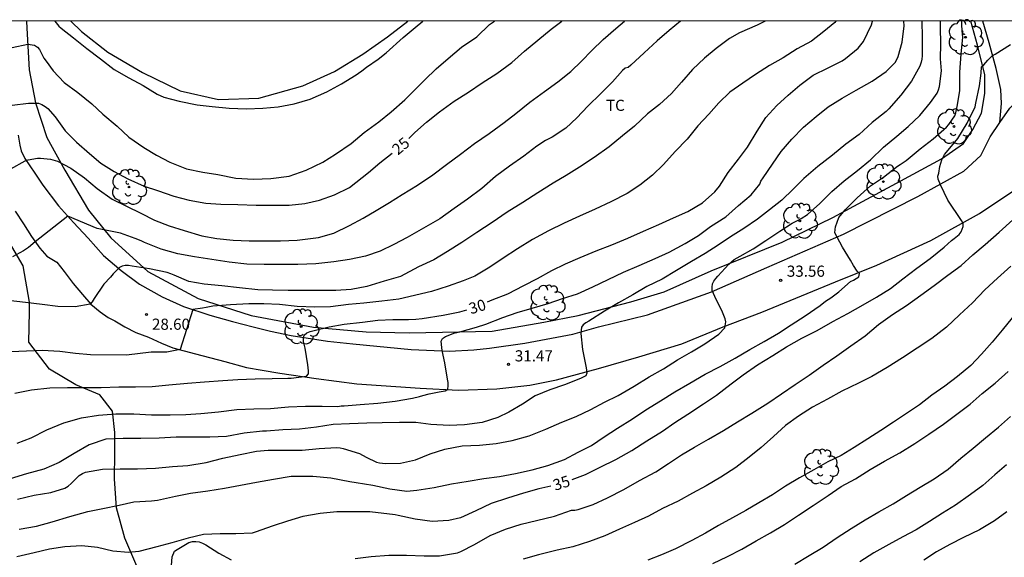
# Model space of a CAD drawing. Units: metres. Extents: x 575044 to 575394, y 4795040 to 4795291.
# Drawn here: x 575290 to 575356, y 4795254 to 4795290 of the extents above; entities that cross this region are included whole.
import ezdxf

# ---------------------------------------------------------------- set-up
doc = ezdxf.new("R2010")
doc.units = ezdxf.units.M
for name, color, linetype in [('010106', 9, 'Continuous'), ('020101', 3, 'CABEZA_TALUD'), ('020104', 34, 'Continuous'), ('020107', 3, 'Continuous'), ('020204', 9, 'Continuous'), ('020307', 24, 'Continuous'), ('020308', 9, 'Continuous'), ('060110', 9, 'Continuous'), ('060134', 9, 'Continuous'), ('070104', 3, 'Continuous'), ('100202', 3, 'Continuous'), ('100301', 7, 'Continuous')]:
    doc.layers.add(name, color=color, linetype=linetype)
doc.layers.add('020105', color=24, linetype='Continuous', lineweight=30)
doc.styles.add('ARIAL', font='ARIAL.TTF', dxfattribs={"height": 1})
doc.styles.add('ARIALI', font='ARIALI.TTF', dxfattribs={"height": 1})
doc.linetypes.add('CABEZA_TALUD', pattern='A,0.1,[204,DONOSTI.shx,S=0.15,R=0,X=0,Y=0],0,0.2', length=0.3)

# ---------------------------------------------------------------- blocks, each defined once
blk = doc.blocks.new('COTAPU')
blk.add_circle((0, 0), 0.075)
blk = doc.blocks.new('ARBOL')
blk.add_circle((0, 0), 0.0587)
for centre, radius, start, end in [((-0.564, 0.381), 0.532, 92.28, 254.58), ((-0.28, 0.855), 0.3, 359.28777, 173.60777), ((0.097, 0.97), 0.21, 23.15651, 160.46651), ((0.438, 0.881), 0.24, 301.57804, 139.32804), ((0.656, 0.288), 0.443, 319.85562, 114.76562), ((-0.091, 0.321), 0.12, 119.14, 310.56), ((0.819, -0.249), 0.383, 235.52754, 62.02753), ((-0.556, -0.339), 0.555, 142.64, 266.54), ((-0.039, -0.384), 0.21, 189.64, 323.88), ((0.299, -0.624), 0.532, 224.67, 0.24), ((-0.301, -0.676), 0.45, 213.78, 295.32)]:
    blk.add_arc(centre, radius, start, end)

msp = doc.modelspace()

# ---------------------------------------------------------------- linework, layer by layer
at = {"layer": '010106', "flags": 128}
msp.add_lwpolyline([(575394.37, 4795040.351), (575394.375, 4795290.344), (575044.385, 4795290.351), (575044.38, 4795040.358)], close=True, dxfattribs=at)
at = {"layer": '020101'}
msp.add_polyline3d([(575290.228, 4795290.346, 23.22), (575290.258, 4795289.862, 23.378), (575290.42, 4795287.068, 24.042), (575290.844, 4795284.836, 24.594), (575291.6, 4795282.522, 25.306), (575292.812, 4795280.316, 25.756), (575294.398, 4795277.636, 26.818), (575295.888, 4795275.76, 27.418), (575298.394, 4795273.514, 28.052), (575301.759, 4795271.698, 28.63), (575305.331, 4795270.546, 29.232), (575309.509, 4795269.76, 29.866), (575313.065, 4795269.448, 30.216), (575315.959, 4795269.372, 30.728), (575321.535, 4795269.492, 31.232), (575325.007, 4795270.09, 31.586), (575327.299, 4795270.534, 31.832), (575330.857, 4795271.47, 32.244), (575333.081, 4795272.133, 32.456), (575336.247, 4795273.559, 32.912), (575341.026, 4795275.477, 33.336), (575344.42, 4795277.133, 33.918), (575348.984, 4795279.597, 34.544), (575351.734, 4795281.075, 34.916), (575353.204, 4795282.117, 35.228), (575353.83, 4795283.043, 35.374), (575354.41, 4795284.147, 35.356), (575354.63, 4795285.473, 35.322), (575354.644, 4795286.719, 35.046), (575354.144, 4795288.731, 34.728), (575353.696, 4795290.345, 34.429)], dxfattribs=at)
at = {"layer": '020104', "flags": 128}
for points, elevation in [([(575339.882, 4795290.345), (575339.334, 4795290.078), (575338.154, 4795289.55), (575337.48, 4795289.168), (575336.592, 4795288.496), (575335.8, 4795287.858), (575334.996, 4795287.09), (575334.244, 4795286.232), (575333.586, 4795285.478), (575332.782, 4795284.732), (575331.962, 4795284.11), (575331.082, 4795283.28), (575330.288, 4795282.618), (575329.392, 4795281.892), (575328.386, 4795281.166), (575327.392, 4795280.524), (575326.498, 4795279.958), (575325.626, 4795279.454), (575324.596, 4795278.802), (575323.584, 4795278.145), (575322.544, 4795277.505), (575321.534, 4795276.803), (575320.496, 4795276.135), (575319.498, 4795275.459), (575318.532, 4795274.859), (575317.598, 4795274.293), (575316.572, 4795273.807), (575315.366, 4795273.167), (575314.274, 4795272.845), (575313.108, 4795272.499), (575312.058, 4795272.297), (575311.02, 4795272.233), (575309.95, 4795272.233), (575308.938, 4795272.233), (575307.824, 4795272.233), (575306.772, 4795272.249), (575305.768, 4795272.275), (575304.556, 4795272.395), (575303.35, 4795272.531), (575302.164, 4795272.659), (575301.141, 4795272.835), (575300.155, 4795273.259), (575299.929, 4795273.355), (575299.683, 4795273.429), (575298.503, 4795273.681), (575297.333, 4795273.871), (575297.095, 4795273.903), (575296.867, 4795273.909), (575296.651, 4795273.861), (575296.471, 4795273.773), (575296.064, 4795273.348), (575295.875, 4795273.125), (575295.439, 4795272.643), (575294.769, 4795271.681), (575294.643, 4795271.473), (575294.513, 4795271.301), (575293.493, 4795271.129), (575292.331, 4795271.151), (575291.291, 4795271.287), (575290.167, 4795271.409), (575289.007, 4795271.555)], 28), ([(575350.411, 4795290.345), (575350.419, 4795289.268), (575350.419, 4795288.228), (575350.417, 4795288.016), (575350.395, 4795287.792), (575350.353, 4795287.592), (575350.267, 4795287.318), (575349.705, 4795286.306), (575348.989, 4795285.364), (575348.181, 4795284.438), (575348.009, 4795284.26), (575347.069, 4795283.518), (575346.189, 4795282.722), (575345.293, 4795282.056), (575344.399, 4795281.32), (575343.415, 4795280.566), (575342.477, 4795279.766), (575341.757, 4795279.044), (575340.993, 4795278.312), (575340.174, 4795277.658), (575339.366, 4795277.028), (575338.438, 4795276.398), (575337.542, 4795275.846), (575336.71, 4795275.264), (575335.84, 4795274.72), (575334.924, 4795274.166), (575333.916, 4795273.57), (575332.944, 4795272.984), (575331.916, 4795272.497), (575330.988, 4795271.937), (575330.012, 4795271.395), (575329.086, 4795270.825), (575328.018, 4795270.173), (575327.828, 4795270.061), (575327.644, 4795269.923), (575327.52, 4795269.759), (575327.486, 4795269.341), (575327.602, 4795268.253), (575327.832, 4795267.141), (575327.874, 4795266.899), (575327.886, 4795266.675), (575327.832, 4795266.481), (575327.472, 4795266.299), (575326.394, 4795265.889), (575325.412, 4795265.535), (575324.422, 4795265.137), (575323.558, 4795264.589), (575322.644, 4795264.035), (575321.9, 4795263.677), (575320.864, 4795263.343), (575319.662, 4795263.201), (575318.634, 4795263.149), (575317.412, 4795263.209), (575316.386, 4795263.343), (575315.296, 4795263.339), (575314.134, 4795263.323), (575313.11, 4795263.311), (575311.934, 4795263.253), (575310.848, 4795263.205), (575309.722, 4795263.043), (575308.584, 4795262.897), (575307.464, 4795262.849), (575306.368, 4795262.777), (575306.098, 4795262.771), (575304.854, 4795262.635), (575303.67, 4795262.399), (575302.548, 4795262.357), (575301.368, 4795262.357), (575300.28, 4795262.357), (575299.146, 4795262.292), (575297.922, 4795262.27), (575296.726, 4795262.27), (575295.554, 4795262.226), (575294.44, 4795261.844), (575293.434, 4795261.258), (575292.422, 4795260.658), (575291.387, 4795260.216), (575290.225, 4795259.888), (575289.143, 4795259.562)], 32), ([(575289.179, 4795280.409), (575290.131, 4795280.951), (575290.339, 4795281.007), (575290.969, 4795281.123), (575291.171, 4795281.123), (575291.837, 4795281.069), (575292.323, 4795280.913), (575293.215, 4795280.445), (575294.129, 4795279.809), (575294.971, 4795279.079), (575295.997, 4795278.357), (575296.943, 4795277.897), (575297.915, 4795277.417), (575298.833, 4795276.957), (575299.811, 4795276.579), (575300.835, 4795276.261), (575302.013, 4795275.909), (575303.025, 4795275.733), (575304.126, 4795275.613), (575305.194, 4795275.577), (575306.206, 4795275.577), (575307.312, 4795275.577), (575308.426, 4795275.617), (575309.848, 4795275.799), (575310.876, 4795276.083), (575311.936, 4795276.587), (575312.86, 4795277.097), (575313.738, 4795277.609), (575314.626, 4795278.133), (575315.474, 4795278.691), (575316.512, 4795279.317), (575317.53, 4795279.999), (575318.462, 4795280.701), (575319.406, 4795281.401), (575320.346, 4795282.106), (575321.32, 4795282.776), (575322.324, 4795283.518), (575323.126, 4795284.122), (575324.062, 4795284.894), (575325.054, 4795285.616), (575325.93, 4795286.264), (575326.806, 4795286.95), (575327.54, 4795287.646), (575328.236, 4795288.366), (575328.996, 4795289.098), (575329.846, 4795289.854), (575330.423, 4795290.345)], 26), ([(575344.627, 4795290.345), (575344.566, 4795290.258), (575343.814, 4795289.65), (575342.98, 4795289.004), (575342.034, 4795288.476), (575341.074, 4795287.878), (575340.17, 4795287.352), (575339.234, 4795286.752), (575338.368, 4795286.18), (575337.508, 4795285.574), (575336.77, 4795284.846), (575336.09, 4795284.088), (575335.344, 4795283.296), (575334.628, 4795282.414), (575333.818, 4795281.584), (575333.036, 4795280.694), (575332.304, 4795279.974), (575331.45, 4795279.314), (575330.59, 4795278.754), (575329.5, 4795278.184), (575328.45, 4795277.688), (575327.404, 4795277.232), (575326.368, 4795276.757), (575325.308, 4795276.237), (575324.236, 4795275.649), (575323.23, 4795275.027), (575322.266, 4795274.407), (575321.36, 4795273.785), (575320.37, 4795273.185), (575319.572, 4795272.885), (575318.566, 4795272.511), (575317.448, 4795272.151), (575315.256, 4795271.637), (575314.116, 4795271.499), (575312.894, 4795271.375), (575311.87, 4795271.275), (575310.66, 4795271.129), (575309.602, 4795271.105), (575308.42, 4795271.155), (575307.24, 4795271.293), (575306.176, 4795271.331), (575305.166, 4795271.319), (575303.936, 4795271.271), (575302.748, 4795271.183), (575302.298, 4795271.087), (575302.07, 4795271.037), (575301.405, 4795270.95), (575300.55, 4795268.249), (575299.667, 4795268.071), (575298.617, 4795268.071), (575296.945, 4795267.877), (575294.535, 4795267.895), (575293.527, 4795267.987), (575292.473, 4795268.121), (575291.289, 4795268.182), (575290.233, 4795268.142), (575289.211, 4795268.106)], 29), ([(575289.269, 4795288.559), (575290.327, 4795288.801), (575290.773, 4795288.725), (575290.961, 4795288.589), (575291.095, 4795288.431), (575291.401, 4795287.857), (575291.547, 4795287.641), (575292.021, 4795286.993), (575292.761, 4795286.219), (575293.675, 4795285.533), (575294.623, 4795284.775), (575295.363, 4795284.079), (575296.323, 4795283.287), (575297.111, 4795282.547), (575298.113, 4795281.837), (575298.973, 4795281.321), (575299.873, 4795280.847), (575300.991, 4795280.417), (575302.091, 4795280.193), (575303.087, 4795280.023), (575304.305, 4795279.791), (575305.489, 4795279.707), (575306.657, 4795279.753), (575307.876, 4795279.911), (575309.016, 4795280.329), (575310.152, 4795280.861), (575311, 4795281.403), (575312.044, 4795282.105), (575312.928, 4795282.859), (575313.902, 4795283.575), (575314.736, 4795284.233), (575315.654, 4795285.039), (575316.212, 4795285.608), (575317.004, 4795286.384), (575317.76, 4795287.144), (575318.572, 4795287.826), (575319.476, 4795288.596), (575320.49, 4795289.29), (575321.356, 4795290.118), (575321.692, 4795290.345)], 24), ([(575334.176, 4795290.345), (575333.416, 4795289.706), (575332.616, 4795289.026), (575331.748, 4795288.22), (575330.85, 4795287.374), (575330.658, 4795287.232), (575330.464, 4795287.168), (575330.296, 4795287.024), (575329.614, 4795286.264), (575328.834, 4795285.466), (575327.966, 4795284.616), (575327.226, 4795283.84), (575326.468, 4795283.142), (575325.568, 4795282.548), (575325.11, 4795282.306), (575324.53, 4795281.926), (575323.654, 4795281.268), (575322.694, 4795280.588), (575321.754, 4795279.885), (575320.822, 4795279.077), (575319.868, 4795278.379), (575318.964, 4795277.739), (575318.004, 4795277.051), (575315.822, 4795275.795), (575314.922, 4795275.309), (575314.004, 4795274.865), (575313.012, 4795274.535), (575311.944, 4795274.303), (575310.88, 4795274.143), (575309.68, 4795274.017), (575308.458, 4795273.971), (575307.24, 4795273.969), (575306.204, 4795273.969), (575305.034, 4795274.001), (575303.846, 4795274.135), (575302.681, 4795274.305), (575301.519, 4795274.479), (575300.395, 4795274.691), (575299.277, 4795275.007), (575298.169, 4795275.457), (575297.935, 4795275.555), (575297.535, 4795275.725), (575296.551, 4795276.091), (575294.983, 4795276.403), (575293.013, 4795277.222), (575290.816, 4795275.504), (575290.369, 4795275.118), (575290.019, 4795274.884), (575289.297, 4795274.495)], 27), ([(575289.595, 4795261.964), (575290.553, 4795262.314), (575291.591, 4795262.86), (575292.739, 4795263.316), (575293.925, 4795263.652), (575295.072, 4795263.844), (575296.244, 4795263.928), (575297.438, 4795263.927), (575298.622, 4795263.875), (575299.884, 4795263.863), (575300.936, 4795263.877), (575301.958, 4795263.951), (575303.142, 4795264.075), (575304.356, 4795264.215), (575305.51, 4795264.259), (575306.634, 4795264.301), (575307.828, 4795264.401), (575308.976, 4795264.437), (575310.1, 4795264.445), (575311.148, 4795264.433), (575311.37, 4795264.465), (575311.576, 4795264.465), (575312.652, 4795264.553), (575313.844, 4795264.653), (575315.008, 4795264.791), (575316.17, 4795264.981), (575316.648, 4795265.091), (575316.858, 4795265.175), (575317.288, 4795265.279), (575317.96, 4795265.403), (575318.372, 4795265.475), (575318.54, 4795265.601), (575318.57, 4795265.807), (575318.568, 4795266.035), (575318.524, 4795266.265), (575318.34, 4795267.367), (575318.174, 4795268.197), (575318.136, 4795268.397), (575318.098, 4795268.815), (575318.198, 4795269.005), (575318.38, 4795269.125), (575318.564, 4795269.207), (575318.96, 4795269.349), (575319.362, 4795269.455), (575320.468, 4795269.757), (575321.092, 4795269.967), (575322.246, 4795270.419), (575323.2, 4795270.749), (575324.206, 4795271.037), (575325.286, 4795271.359), (575326.256, 4795271.679), (575327.272, 4795271.999), (575328.294, 4795272.477), (575329.318, 4795272.973), (575330.364, 4795273.453), (575331.396, 4795273.904), (575332.49, 4795274.372), (575333.424, 4795274.808), (575334.496, 4795275.386), (575335.384, 4795275.934), (575336.198, 4795276.54), (575337.222, 4795277.184), (575338.09, 4795277.934), (575338.924, 4795278.67), (575339.506, 4795279.376), (575339.584, 4795279.576), (575339.732, 4795279.806), (575340.372, 4795280.716), (575340.954, 4795281.576), (575341.66, 4795282.4), (575342.456, 4795283.206), (575343.3, 4795283.928), (575344.11, 4795284.572), (575345.038, 4795285.164), (575345.994, 4795285.69), (575347.061, 4795286.298), (575348.017, 4795286.946), (575348.615, 4795287.552), (575348.727, 4795287.752), (575348.817, 4795287.956), (575349.077, 4795288.928), (575349.212, 4795290.03), (575349.19, 4795290.345)], 31), ([(575289.625, 4795258.198), (575290.748, 4795258.456), (575291.858, 4795258.642), (575292.798, 4795258.928), (575293.04, 4795259.076), (575293.238, 4795259.246), (575293.404, 4795259.432), (575293.764, 4795259.792), (575294.004, 4795259.928), (575294.19, 4795260.002), (575295.328, 4795260.214), (575296.528, 4795260.244), (575297.7, 4795260.244), (575298.896, 4795260.284), (575300.032, 4795260.386), (575301.076, 4795260.456), (575302.306, 4795260.655), (575303.432, 4795260.943), (575304.584, 4795261.201), (575305.69, 4795261.427), (575306.482, 4795261.495), (575307.642, 4795261.495), (575308.754, 4795261.481), (575309.908, 4795261.591), (575311.058, 4795261.661), (575311.318, 4795261.645), (575311.52, 4795261.601), (575312.604, 4795261.263), (575313.06, 4795261.025), (575313.744, 4795260.679), (575313.952, 4795260.629), (575314.162, 4795260.603), (575314.376, 4795260.601), (575315.376, 4795260.621), (575316.374, 4795260.839), (575317.368, 4795261.237), (575318.348, 4795261.563), (575319.502, 4795261.773), (575320.67, 4795261.829), (575321.798, 4795261.937), (575322.874, 4795262.147), (575324.02, 4795262.455), (575325.126, 4795262.909), (575326.216, 4795263.377), (575327.176, 4795263.751), (575328.156, 4795264.221), (575329.086, 4795264.715), (575329.992, 4795265.175), (575331.068, 4795265.787), (575332.079, 4795266.419), (575333.041, 4795266.947), (575333.985, 4795267.563), (575334.931, 4795268.101), (575335.813, 4795268.647), (575336.755, 4795269.281), (575337.171, 4795269.726), (575337.241, 4795270.118), (575337.187, 4795270.318), (575337.009, 4795270.768), (575336.499, 4795271.82), (575336.32, 4795272.232), (575336.302, 4795272.454), (575336.334, 4795272.672), (575336.426, 4795272.852), (575336.554, 4795273.042), (575336.698, 4795273.186), (575337.436, 4795273.996), (575337.798, 4795274.302), (575338.201, 4795274.53), (575339.075, 4795275.034), (575339.925, 4795275.592), (575340.853, 4795276.208), (575341.691, 4795276.764), (575342.103, 4795276.958), (575342.289, 4795277.058), (575342.723, 4795277.34), (575343.539, 4795278.078), (575344.359, 4795278.884), (575345.189, 4795279.602), (575346.083, 4795280.302), (575346.957, 4795281.022), (575347.827, 4795281.864), (575348.727, 4795282.604), (575349.483, 4795283.262), (575350.259, 4795283.986), (575350.981, 4795284.868), (575351.423, 4795285.498), (575351.517, 4795285.714), (575351.587, 4795285.952), (575351.735, 4795287.008), (575351.705, 4795287.272), (575351.665, 4795287.802), (575351.671, 4795288.808), (575351.665, 4795289.914), (575351.653, 4795290.345)], 33), ([(575289.73, 4795256.168), (575290.896, 4795256.382), (575291.956, 4795256.658), (575293.152, 4795257.022), (575294.364, 4795257.37), (575295.35, 4795257.568), (575296.454, 4795257.79), (575297.442, 4795258.02), (575298.626, 4795258.088), (575299.046, 4795258.13), (575300.238, 4795258.394), (575301.264, 4795258.594), (575302.414, 4795258.758), (575303.528, 4795258.928), (575304.614, 4795259.131), (575305.686, 4795259.347), (575306.84, 4795259.533), (575308.018, 4795259.731), (575308.286, 4795259.735), (575309.466, 4795259.731), (575310.678, 4795259.625), (575311.958, 4795259.389), (575312.396, 4795259.309), (575313.498, 4795259.141), (575314.652, 4795258.889), (575315.79, 4795258.731), (575316.46, 4795258.789), (575317.634, 4795258.967), (575318.796, 4795259.217), (575319.904, 4795259.411), (575320.96, 4795259.579), (575322.012, 4795259.721), (575323.1, 4795259.929), (575324.226, 4795260.159), (575325.274, 4795260.451), (575326.396, 4795260.871), (575327.31, 4795261.359), (575328.208, 4795261.811), (575329.053, 4795262.395), (575329.957, 4795262.963), (575330.949, 4795263.589), (575331.851, 4795264.207), (575332.833, 4795264.801), (575333.807, 4795265.403), (575334.811, 4795266.001), (575335.843, 4795266.595), (575336.851, 4795267.113), (575337.851, 4795267.685), (575338.845, 4795268.248), (575339.807, 4795268.8), (575340.759, 4795269.356), (575341.625, 4795269.918), (575342.557, 4795270.512), (575343.575, 4795271.218), (575343.937, 4795271.498), (575344.289, 4795271.744), (575344.827, 4795272.146), (575345.619, 4795272.838), (575345.801, 4795272.928), (575346.177, 4795273.154), (575346.203, 4795273.368), (575346.061, 4795273.518), (575345.817, 4795273.908), (575345.601, 4795274.272), (575345.077, 4795275.148), (575344.561, 4795276.11), (575344.571, 4795276.32), (575344.609, 4795276.518), (575344.831, 4795277.14), (575345.245, 4795277.654), (575346.051, 4795278.452), (575346.955, 4795279.256), (575347.837, 4795279.846), (575348.769, 4795280.594), (575348.945, 4795280.696), (575349.349, 4795280.96), (575350.295, 4795281.746), (575351.161, 4795282.422), (575352.065, 4795283.206), (575352.219, 4795283.39), (575352.613, 4795283.97), (575352.679, 4795284.168), (575352.771, 4795284.592), (575352.955, 4795285.664), (575352.957, 4795285.874), (575352.953, 4795286.918), (575353.053, 4795288.11), (575353.149, 4795289.27), (575353.115, 4795289.69), (575353.085, 4795290.124), (575353.084, 4795290.345)], 34), ([(575292.14, 4795290.346), (575292.395, 4795290.013), (575292.561, 4795289.867), (575293.397, 4795289.223), (575294.285, 4795288.495), (575295.203, 4795287.809), (575296.115, 4795287.081), (575297.115, 4795286.533), (575298.075, 4795286.003), (575299.005, 4795285.419), (575299.459, 4795285.229), (575300.489, 4795284.963), (575301.699, 4795284.701), (575302.713, 4795284.605), (575303.857, 4795284.491), (575305.013, 4795284.433), (575306.123, 4795284.477), (575307.147, 4795284.581), (575308.209, 4795284.781), (575309.289, 4795285.097), (575310.417, 4795285.579), (575311.393, 4795286.131), (575312.388, 4795286.733), (575312.542, 4795286.842), (575312.757, 4795287.008), (575313.088, 4795287.239), (575313.862, 4795287.794), (575314.395, 4795288.215), (575315.536, 4795289.23), (575316.352, 4795289.924), (575316.857, 4795290.345)], 23), ([(575312.322, 4795254.209), (575313.39, 4795254.341), (575314.576, 4795254.423), (575315.776, 4795254.429), (575316.952, 4795254.373), (575317.984, 4795254.375), (575319.196, 4795254.579), (575319.418, 4795254.667), (575320.334, 4795255.151), (575321.386, 4795255.741), (575322.416, 4795256.165), (575323.482, 4795256.507), (575324.504, 4795256.753), (575325.711, 4795257.061), (575326.865, 4795257.449), (575327.083, 4795257.459), (575327.313, 4795257.499), (575328.323, 4795257.825), (575329.269, 4795258.281), (575330.367, 4795258.849), (575331.437, 4795259.443), (575332.529, 4795260.037), (575333.375, 4795260.595), (575334.259, 4795261.165), (575335.121, 4795261.683), (575336.061, 4795262.239), (575337.081, 4795262.815), (575338.021, 4795263.405), (575338.987, 4795263.979), (575340.051, 4795264.639), (575340.963, 4795265.283), (575341.881, 4795265.9), (575342.827, 4795266.538), (575343.783, 4795267.202), (575344.683, 4795267.838), (575345.635, 4795268.508), (575346.591, 4795269.188), (575347.485, 4795269.934), (575348.427, 4795270.602), (575349.369, 4795271.224), (575350.333, 4795271.904), (575351.239, 4795272.56), (575352.159, 4795273.246), (575353.041, 4795273.908), (575353.835, 4795274.616), (575354.665, 4795275.312), (575355.597, 4795276.154), (575356.509, 4795276.984)], 36), ([(575356.387, 4795273.864), (575355.499, 4795273.062), (575354.627, 4795272.268), (575353.819, 4795271.402), (575352.929, 4795270.592), (575352.051, 4795269.758), (575351.077, 4795269.008), (575350.087, 4795268.34), (575349.093, 4795267.7), (575348.081, 4795267.048), (575347.051, 4795266.436), (575346.147, 4795265.992), (575345.037, 4795265.464), (575344.061, 4795264.924), (575343.047, 4795264.375), (575342.123, 4795263.785), (575341.251, 4795263.153), (575340.433, 4795262.415), (575339.603, 4795261.669), (575338.799, 4795261.009), (575337.893, 4795260.317), (575336.903, 4795259.675), (575335.907, 4795259.095), (575334.999, 4795258.591), (575334.021, 4795258.069), (575332.971, 4795257.567), (575332.033, 4795257.057), (575331.095, 4795256.613), (575330.077, 4795256.177), (575329.105, 4795255.727), (575328.059, 4795255.343), (575326.953, 4795254.977), (575325.885, 4795254.765), (575324.647, 4795254.447), (575323.605, 4795254.149)], 37), ([(575356.465, 4795270.396), (575355.793, 4795269.552), (575355.137, 4795268.742), (575354.417, 4795267.936), (575353.689, 4795267.176), (575352.791, 4795266.446), (575351.949, 4795265.8), (575351.081, 4795265.19), (575350.257, 4795264.534), (575349.365, 4795263.946), (575348.501, 4795263.372), (575347.637, 4795262.818), (575346.773, 4795262.244), (575345.861, 4795261.663), (575344.991, 4795261.133), (575344.087, 4795260.703), (575343.135, 4795260.173), (575342.191, 4795259.619), (575341.237, 4795259.071), (575340.361, 4795258.489), (575339.457, 4795257.947), (575338.581, 4795257.437), (575337.681, 4795256.939), (575336.743, 4795256.415), (575335.859, 4795255.901), (575334.951, 4795255.419), (575333.845, 4795254.845), (575332.915, 4795254.453), (575331.979, 4795254.093)], 38), ([(575336.351, 4795253.865), (575337.339, 4795254.335), (575338.309, 4795254.831), (575339.273, 4795255.393), (575340.229, 4795255.921), (575341.165, 4795256.481), (575342.105, 4795257.111), (575343.099, 4795257.775), (575344.103, 4795258.437), (575344.971, 4795259.055), (575345.937, 4795259.553), (575346.937, 4795260.185), (575347.905, 4795260.751), (575348.925, 4795261.318), (575349.931, 4795261.93), (575350.877, 4795262.574), (575351.855, 4795263.226), (575352.749, 4795263.902), (575353.649, 4795264.576), (575354.465, 4795265.308), (575355.335, 4795265.984), (575356.205, 4795266.782)], 39), ([(575356.103, 4795260.5), (575355.299, 4795259.836), (575354.505, 4795259.122), (575353.669, 4795258.496), (575352.657, 4795257.786), (575351.799, 4795257.261), (575350.921, 4795256.697), (575350.025, 4795256.133), (575349.121, 4795255.649), (575348.183, 4795255.145), (575347.177, 4795254.589), (575346.239, 4795253.989)], 41), ([(575356.113, 4795257.342), (575355.293, 4795256.746), (575354.269, 4795256.132), (575353.203, 4795255.611), (575352.285, 4795255.139), (575351.391, 4795254.643), (575350.535, 4795254.101)], 42), ([(575299.932, 4795253.138), (575300.026, 4795254.312), (575300.174, 4795254.706), (575300.348, 4795254.818), (575301.134, 4795255.28), (575301.394, 4795255.348), (575301.61, 4795255.352), (575301.836, 4795255.316), (575302.062, 4795255.236), (575302.282, 4795255.126), (575303.164, 4795254.564), (575303.994, 4795254.116)], 36)]:
    msp.add_lwpolyline(points, dxfattribs=dict(at, elevation=elevation))
at = {"layer": '020105', "flags": 128}
for points, elevation in [([(575315.936, 4795282.458), (575316.328, 4795282.843), (575317.116, 4795283.547), (575317.994, 4795284.24), (575318.982, 4795284.96), (575319.938, 4795285.56), (575320.862, 4795286.194), (575321.844, 4795286.824), (575322.846, 4795287.554), (575323.706, 4795288.318), (575324.59, 4795289.058), (575325.498, 4795289.794), (575326.217, 4795290.345)], 25), ([(575321.222, 4795271.453), (575321.532, 4795271.593), (575322.58, 4795272.013), (575323.644, 4795272.563), (575324.568, 4795273.043), (575325.534, 4795273.561), (575326.466, 4795274.017), (575327.45, 4795274.455), (575328.514, 4795274.903), (575329.576, 4795275.306), (575330.634, 4795275.752), (575331.696, 4795276.206), (575332.718, 4795276.664), (575333.716, 4795277.114), (575334.672, 4795277.548), (575335.67, 4795278.12), (575336.502, 4795278.868), (575336.812, 4795279.246), (575337.39, 4795280.152), (575338.078, 4795281.064), (575338.692, 4795281.862), (575339.342, 4795282.95), (575339.924, 4795283.858), (575340.656, 4795284.662), (575341.43, 4795285.36), (575342.202, 4795286.038), (575343.1, 4795286.702), (575344.098, 4795287.196), (575345.052, 4795287.664), (575345.276, 4795287.826), (575346.122, 4795288.526), (575346.476, 4795288.966), (575347.018, 4795290.084), (575347.078, 4795290.345)], 30), ([(575326.896, 4795259.518), (575327.789, 4795259.843), (575328.777, 4795260.339), (575329.831, 4795260.865), (575330.907, 4795261.465), (575331.915, 4795262.125), (575332.969, 4795262.767), (575333.799, 4795263.343), (575334.681, 4795263.909), (575335.727, 4795264.595), (575336.603, 4795265.195), (575337.583, 4795265.953), (575338.397, 4795266.549), (575339.365, 4795267.235), (575340.391, 4795267.862), (575341.309, 4795268.43), (575342.335, 4795269.01), (575343.375, 4795269.54), (575344.425, 4795270.136), (575345.425, 4795270.672), (575346.471, 4795271.268), (575347.347, 4795271.774), (575348.305, 4795272.366), (575349.125, 4795273.008), (575350.071, 4795273.728), (575350.965, 4795274.388), (575351.907, 4795275.148), (575352.389, 4795275.596), (575352.581, 4795275.714), (575352.919, 4795276.002), (575353.039, 4795276.17), (575353.187, 4795276.534), (575353.175, 4795276.738), (575353.075, 4795276.93), (575352.945, 4795277.13), (575352.275, 4795278.102), (575352.155, 4795278.302), (575351.651, 4795279.326), (575351.505, 4795279.708), (575351.487, 4795279.922), (575351.549, 4795280.124), (575351.623, 4795280.564), (575351.671, 4795280.798), (575351.747, 4795281.004), (575351.927, 4795281.382), (575352.063, 4795281.538), (575352.827, 4795282.44), (575353.451, 4795283.47), (575353.985, 4795284.584), (575354.037, 4795284.82), (575354.281, 4795285.984), (575354.383, 4795286.846), (575354.421, 4795287.262), (575354.559, 4795287.408), (575354.829, 4795287.722), (575355.133, 4795288.004), (575355.339, 4795288.122), (575356.365, 4795288.76)], 35), ([(575289.259, 4795284.695), (575290.365, 4795284.831), (575291.039, 4795284.821), (575291.261, 4795284.743), (575291.487, 4795284.605), (575291.659, 4795284.463), (575292.155, 4795283.909), (575292.837, 4795282.959), (575293.599, 4795282.205), (575294.459, 4795281.429), (575295.237, 4795280.785), (575296.129, 4795280.237), (575297.031, 4795279.733), (575298.131, 4795279.235), (575299.025, 4795278.953), (575300.129, 4795278.581), (575301.153, 4795278.297), (575302.279, 4795278.099), (575303.285, 4795278.037), (575304.443, 4795277.999), (575305.666, 4795277.961), (575306.728, 4795277.961), (575307.894, 4795277.965), (575308.946, 4795278.073), (575309.924, 4795278.297), (575310.93, 4795278.651), (575311.928, 4795279.145), (575313.208, 4795280.155), (575313.988, 4795280.805), (575314.798, 4795281.457), (575314.816, 4795281.472)], 25), ([(575289.437, 4795265.33), (575290.577, 4795265.552), (575291.805, 4795265.684), (575292.985, 4795265.698), (575294.113, 4795265.698), (575295.253, 4795265.699), (575296.426, 4795265.737), (575297.55, 4795265.737), (575298.666, 4795265.763), (575299.806, 4795265.877), (575301.058, 4795266.005), (575302.186, 4795266.073), (575303.418, 4795266.181), (575304.436, 4795266.231), (575305.608, 4795266.287), (575306.734, 4795266.299), (575307.802, 4795266.321), (575308.018, 4795266.321), (575309.038, 4795266.461), (575309.174, 4795266.615), (575309.18, 4795266.817), (575309.138, 4795267.235), (575308.954, 4795268.357), (575308.846, 4795268.799), (575308.84, 4795269.005), (575308.882, 4795269.219), (575309.074, 4795269.373), (575309.29, 4795269.465), (575309.484, 4795269.519), (575310.578, 4795269.785), (575311.572, 4795269.957), (575312.82, 4795270.087), (575313.838, 4795270.221), (575314.852, 4795270.265), (575315.908, 4795270.265), (575316.396, 4795270.295), (575316.822, 4795270.333), (575318.234, 4795270.557), (575319.352, 4795270.783), (575319.825, 4795270.928)], 30), ([(575341.877, 4795253.819), (575342.823, 4795254.395), (575343.777, 4795254.967), (575344.717, 4795255.607), (575345.659, 4795256.213), (575346.585, 4795256.797), (575347.523, 4795257.345), (575348.485, 4795257.875), (575349.377, 4795258.439), (575350.289, 4795258.997), (575351.239, 4795259.566), (575352.179, 4795260.21), (575353.015, 4795260.94), (575353.857, 4795261.626), (575354.681, 4795262.32), (575355.557, 4795263.034), (575356.359, 4795263.756)], 40), ([(575325.471, 4795259.076), (575324.67, 4795258.883), (575323.636, 4795258.595), (575322.566, 4795258.267), (575321.45, 4795257.893), (575320.42, 4795257.399), (575319.406, 4795256.947), (575318.622, 4795256.763), (575317.502, 4795256.699), (575316.358, 4795256.857), (575315.212, 4795257.097), (575315.012, 4795257.145), (575313.306, 4795257.347), (575312.242, 4795257.347), (575311.088, 4795257.341), (575309.974, 4795257.223), (575308.8, 4795257.031), (575307.77, 4795256.723), (575306.798, 4795256.406), (575305.61, 4795255.976), (575305.402, 4795255.896), (575304.294, 4795255.862), (575303.24, 4795255.862), (575302.118, 4795255.812), (575301.092, 4795255.574), (575299.998, 4795255.258), (575298.984, 4795254.99), (575297.79, 4795254.682), (575297.076, 4795254.6), (575296.028, 4795254.706), (575295.012, 4795254.952), (575293.956, 4795255.046), (575292.808, 4795254.988), (575291.776, 4795254.836), (575290.738, 4795254.574), (575289.584, 4795254.31)], 35)]:
    msp.add_lwpolyline(points, dxfattribs=dict(at, elevation=elevation))
at = {"layer": '020107'}
msp.add_polyline3d([(575293.218, 4795290.346, 22.499), (575293.918, 4795289.644, 22.504), (575295.698, 4795288.264, 22.494), (575298.018, 4795286.886, 22.49), (575300.564, 4795285.66, 22.492), (575303.144, 4795285.072, 22.492), (575305.842, 4795285.158, 22.502), (575308.8, 4795285.988, 22.544), (575310.928, 4795286.944, 22.64), (575312.824, 4795288.111, 22.696), (575314.491, 4795289.289, 22.696), (575315.857, 4795290.345, 22.699)], dxfattribs=at)
at = {"layer": '060110'}
msp.add_polyline3d([(575355.654, 4795283.515, 35.563), (575355.752, 4795284.799, 35.536), (575355.718, 4795285.749, 35.38), (575355.396, 4795287.149, 35.084), (575354.924, 4795288.873, 34.824), (575354.506, 4795290.345, 34.429)], dxfattribs=at)
at = {"layer": '060134'}
for points in [[(575355.654, 4795283.515, 35.563), (575356.306, 4795284.481, 35.572), (575360.334, 4795288.32, 35.828)], [(575289.665, 4795282.683, 25.583), (575289.785, 4795281.994, 25.695), (575289.862, 4795281.615, 25.839), (575290.108, 4795281.11, 26.015), (575290.787, 4795280.111, 26.266), (575291.328, 4795279.315, 26.484), (575292.38, 4795277.918, 26.788), (575293.397, 4795276.799, 27.16), (575294.385, 4795275.736, 27.492), (575295.401, 4795274.587, 27.791), (575296.589, 4795273.57, 28.096), (575297.836, 4795272.649, 28.382), (575299.339, 4795271.79, 28.708), (575300.791, 4795271.157, 28.967), (575302.542, 4795270.568, 29.234), (575304.079, 4795270.149, 29.508), (575305.457, 4795269.777, 29.695), (575306.64, 4795269.488, 29.853), (575308.02, 4795269.189, 29.999), (575310.449, 4795268.829, 30.234), (575312.162, 4795268.635, 30.311), (575316.077, 4795268.268, 30.83), (575318.657, 4795268.152, 30.936), (575320.305, 4795268.244, 31.186), (575321.345, 4795268.34, 31.364), (575323.723, 4795268.676, 31.574), (575326.955, 4795269.292, 31.978), (575328.671, 4795269.784, 32.214), (575331.963, 4795270.582, 32.416), (575336.263, 4795272.143, 32.91), (575339.992, 4795273.773, 33.4), (575345.13, 4795276.025, 34.056), (575350.142, 4795278.551, 34.778), (575353.216, 4795280.259, 35.236), (575354.37, 4795281.315, 35.428), (575355.002, 4795282.549, 35.554), (575355.654, 4795283.515, 35.563)], [(575289.475, 4795277.571, 26.362), (575290.021, 4795276.705, 26.622), (575290.566, 4795275.853, 26.887), (575291.121, 4795275.08, 27.047), (575291.588, 4795274.544, 27.124), (575291.935, 4795274.341, 27.251), (575292.263, 4795274.136, 27.337), (575292.756, 4795273.501, 27.601), (575293.365, 4795272.699, 27.645), (575294.003, 4795271.962, 27.866), (575294.565, 4795271.299, 27.952), (575295.18, 4795270.798, 28.07), (575295.722, 4795270.41, 28.19), (575296.175, 4795270.181, 28.343), (575296.84, 4795269.784, 28.457), (575297.581, 4795269.409, 28.504), (575298.424, 4795269.091, 28.626), (575299.297, 4795268.689, 28.761), (575300.069, 4795268.378, 28.902), (575301.587, 4795267.971, 29.125), (575303.557, 4795267.459, 29.421), (575305.008, 4795267.049, 29.627), (575306.073, 4795266.861, 29.707), (575307.252, 4795266.665, 29.818), (575309.705, 4795266.299, 30.115), (575312.427, 4795265.941, 30.357), (575316.697, 4795265.654, 30.816), (575319.261, 4795265.522, 31.206), (575321.833, 4795265.62, 31.4), (575324.063, 4795265.852, 31.634), (575325.843, 4795266.222, 31.868), (575328.663, 4795266.984, 32.17), (575331.379, 4795267.772, 32.472), (575334.28, 4795268.64, 32.752), (575337.06, 4795269.773, 33.01), (575339.654, 4795270.765, 33.406), (575344.612, 4795272.801, 33.886), (575347.38, 4795273.939, 34.188), (575351.006, 4795275.593, 34.804), (575354.284, 4795277.399, 35.222), (575356.79, 4795279.085, 35.55)]]:
    msp.add_polyline3d(points, dxfattribs=at)
at = {"layer": '070104'}
msp.add_polyline3d([(575297.648, 4795253.68, 35.141), (575296.846, 4795255.56, 34.421), (575296.288, 4795257.618, 33.727), (575296.146, 4795259.562, 33.225), (575296.168, 4795261.316, 32.495), (575296.174, 4795262.686, 31.313), (575296.018, 4795264.1, 31.093), (575295.169, 4795265.2, 30.277), (575293.555, 4795265.89, 29.503), (575291.769, 4795266.936, 29.007), (575290.387, 4795268.756, 28.637), (575290.425, 4795270.791, 28.029), (575290.425, 4795271.439, 27.769), (575289.997, 4795273.883, 27.271), (575288.703, 4795276.107, 26.541)], dxfattribs=at)

# ---------------------------------------------------------------- block references
at = {"layer": '020204', "rotation": 359.9987685839998}
for p in [(575340.913, 4795272.916, 33.562), (575298.293, 4795270.611, 28.6), (575322.626, 4795267.261, 31.474)]:
    msp.add_blockref('COTAPU', p, dxfattribs=at)
at = {"layer": '100202', "rotation": 359.9987685839998}
for p in [(575353.338, 4795289.257, 34.301), (575352.564, 4795283.253, 34.245), (575297.119, 4795279.185, 25.324), (575347.816, 4795279.547, 34.103), (575342.204, 4795276.903, 33.409), (575325.237, 4795271.404, 31.017), (575308.69, 4795269.796, 29.753), (575343.62, 4795260.366, 38.501)]:
    msp.add_blockref('ARBOL', p, dxfattribs=at)

# ---------------------------------------------------------------- texts
at = {"layer": '020307', "style": 'ARIALI'}
for s, rotation, p in [('25', 39.77577, (575315.188, 4795281.294, 24.999)), ('30', 17.04077, (575320.099, 4795270.62, 29.999)), ('35', 18.00777, (575325.759, 4795258.748, 34.999))]:
    msp.add_text(s, height=0.75, rotation=rotation, dxfattribs=at).set_placement(p)
at = {"layer": '020308', "style": 'ARIAL'}
for s, p in [('33.56', (575341.331, 4795273.15, 33.561)), ('28.60', (575298.663, 4795269.584, 28.599)), ('31.47', (575323.051, 4795267.456, 31.473))]:
    msp.add_text(s, height=0.75, rotation=359.99877, dxfattribs=at).set_placement(p)
at = {"layer": '100301', "style": 'ARIAL'}
msp.add_text('TC', height=0.75, rotation=359.99877, dxfattribs=at).set_placement((575329.176, 4795284.305))

doc.saveas('drawing.dxf')
